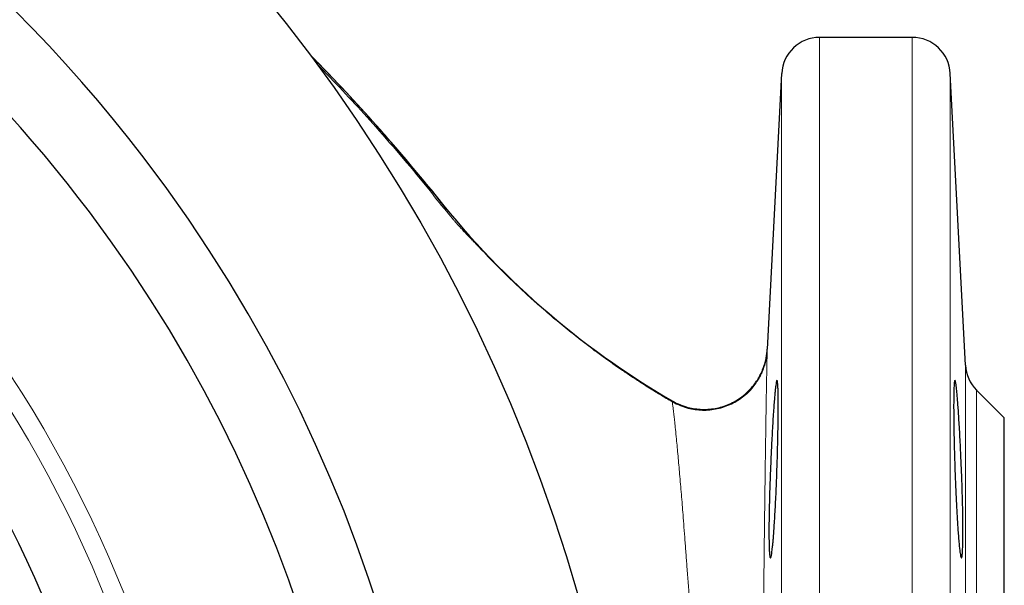
# Model space of a CAD drawing. Units: millimetres. Extents: x 493 to 789, y 64 to 565.
# Drawn here: x 617 to 648, y 150 to 168 of the extents above; entities that cross this region are included whole.
import ezdxf

# ---------------------------------------------------------------- set-up
doc = ezdxf.new("R2010")
doc.units = ezdxf.units.MM
doc.linetypes.add('K5LT_BASIC', pattern=[0])
doc.linetypes.add('K5LT_THIN', pattern=[0])
doc.layers.add('Системный слой', color=7, linetype='Continuous')

# ---------------------------------------------------------------- blocks, each defined once
blk = doc.blocks.new('U9')
at = {"layer": 'Системный слой', "color": 150, "linetype": 'K5LT_BASIC', "lineweight": 30, "true_color": 0x0080ff}
for p, q in [((645.213, 167.004), (642.291, 167.004)), ((641.092, 165.867), (640.637, 157.171)), ((646.894, 156.664), (646.412, 165.867)), ((630.033, 162.191), (629.997, 162.162)), ((640.637, 157.171), (640.637, 157.171)), ((648.118, 155.004), (647.244, 155.878)), ((648.118, 115.004), (648.118, 155.004))]:
    blk.add_line(p, q, dxfattribs=at)
at = {"layer": 'Системный слой', "color": 7, "linetype": 'K5LT_THIN', "lineweight": 18}
for p, q in [((642.291, 139.196), (642.291, 167.004)), ((645.213, 103.004), (645.213, 167.004)), ((641.092, 141.79), (641.092, 165.867)), ((646.412, 104.141), (646.412, 165.867)), ((646.894, 113.344), (646.894, 156.664)), ((647.244, 114.13), (647.244, 155.878))]:
    blk.add_line(p, q, dxfattribs=at)
at = {"layer": 'Системный слой', "color": 150, "linetype": 'K5LT_BASIC', "lineweight": 30, "true_color": 0x0080ff}
for centre, radius, start, end in [((642.291, 165.804), 1.2, 90, 177), ((645.213, 165.804), 1.2, 3, 90), ((585.494, 126.088), 57.334, 39.02793, 44.73826), ((585.494, 126.088), 57.334, 38.24274, 44.73826), ((650.862, 178.337), 26.354, 217.7812, 239.8786), ((648.092, 156.727), 1.2, 183, 225)]:
    blk.add_arc(centre, radius, start, end, dxfattribs=at)
at = {"layer": 'Системный слой', "color": 7, "linetype": 'K5LT_THIN', "lineweight": 18}
for points, knots in [([(629.997, 162.162), (629.441, 162.848), (628.382, 164.095), (627.163, 165.411), (626.528, 166.064), (626.417, 166.177)], [0, 0, 0, 0, 1.753257, 3.248885, 3.562755, 3.562755, 3.562755, 3.562755]), ([(629.997, 162.162), (629.441, 162.848), (628.382, 164.095), (627.163, 165.411), (626.528, 166.064), (626.417, 166.177)], [0, 0, 0, 0, 1.753257, 3.248885, 3.562755, 3.562755, 3.562755, 3.562755]), ([(631.69, 160.236), (631.645, 160.282), (631.592, 160.337), (631.535, 160.396), (631.518, 160.414), (631.504, 160.429), (631.49, 160.444), (631.475, 160.459), (631.46, 160.475), (631.443, 160.492), (631.425, 160.512), (631.404, 160.533), (631.381, 160.557), (631.355, 160.584), (631.32, 160.62), (631.27, 160.672), (631.205, 160.74), (631.131, 160.817), (631.064, 160.887), (631.007, 160.948), (630.964, 160.995), (630.927, 161.035), (630.898, 161.067), (630.875, 161.092), (630.85, 161.12), (630.826, 161.147), (630.803, 161.174), (630.786, 161.193), (630.766, 161.217), (630.747, 161.238), (630.724, 161.265), (630.704, 161.289), (630.681, 161.316), (630.643, 161.362), (630.41, 161.64), (630.189, 161.914), (629.997, 162.162)], [0, 0, 0, 0, 2.779258, 3.261091, 3.545289, 3.831714, 4.128784, 4.4365, 4.754846, 5.099758, 5.493954, 5.949205, 6.441449, 6.99661, 7.668492, 8.731755, 10.375813, 12.156062, 13.833048, 15.00039, 16.013364, 16.7897, 17.431044, 17.912315, 18.301828, 19.052567, 19.433679, 19.797572, 20.113894, 20.720636, 20.980032, 21.573099, 22.010897, 22.462519, 24.031583, 37, 37, 37, 37]), ([(631.69, 160.236), (631.883, 160.033), (632.251, 159.656), (632.774, 159.151), (633.229, 158.733), (633.673, 158.342), (634.131, 157.955), (634.63, 157.554), (635.072, 157.215), (635.55, 156.863), (635.964, 156.572), (636.383, 156.29), (636.735, 156.06), (637.095, 155.834), (637.404, 155.647), (637.574, 155.546), (637.637, 155.51)], [0, 0, 0, 0, 1.794372, 3.39781, 4.741744, 5.848716, 7.292908, 8.721923, 10.113218, 11.034775, 12.730998, 13.553862, 14.495267, 15.618785, 16.493401, 17, 17, 17, 17]), ([(637.637, 155.51), (637.721, 155.461), (637.885, 155.382), (638.13, 155.302), (638.362, 155.256), (638.594, 155.237), (638.829, 155.246), (639.063, 155.282), (639.29, 155.345), (639.508, 155.435), (639.714, 155.549), (639.905, 155.687), (640.078, 155.846), (640.223, 156.014), (640.336, 156.178), (640.416, 156.32), (640.473, 156.44), (640.513, 156.541), (640.544, 156.629), (640.569, 156.715), (640.59, 156.799), (640.608, 156.888), (640.621, 156.972), (640.63, 157.055), (640.634, 157.107), (640.635, 157.133)], [0, 0, 0, 0, 1.853414, 3.469604, 4.905914, 6.378818, 7.893238, 9.390411, 10.891226, 12.391108, 13.889853, 15.388948, 16.883085, 18.362096, 19.627276, 20.683584, 21.477688, 22.165922, 22.748286, 23.269416, 23.866049, 24.41573, 24.994423, 25.481695, 26, 26, 26, 26]), ([(640.635, 157.133), (640.635, 157.112), (640.634, 157.066), (640.631, 156.951), (640.629, 156.827), (640.626, 156.701), (640.624, 156.568), (640.62, 156.392), (640.616, 156.147), (640.61, 155.806), (640.603, 155.398), (640.596, 154.945), (640.589, 154.472), (640.581, 153.977), (640.574, 153.459), (640.567, 152.918), (640.559, 152.335), (640.551, 151.693), (640.543, 151.01), (640.536, 150.328), (640.529, 149.708), (640.523, 149.13), (640.518, 148.564), (640.513, 147.999), (640.508, 147.459), (640.503, 146.966), (640.499, 146.483), (640.495, 145.982), (640.49, 145.43), (640.486, 144.843), (640.481, 144.205), (640.476, 143.547), (640.471, 142.878), (640.468, 142.441), (640.467, 142.229)], [0, 0, 0, 0, 1.287518, 2.426045, 3.367767, 4.112681, 4.844302, 5.610445, 6.758243, 8.086885, 9.575979, 10.932729, 12.261177, 13.581718, 14.829948, 16.094251, 17.374629, 18.714055, 20.18834, 21.534906, 22.720841, 23.709093, 24.72353, 25.764152, 26.685922, 27.518388, 28.26155, 29.09524, 29.98945, 30.961531, 31.911794, 33.004188, 34.03359, 35, 35, 35, 35]), ([(637.637, 155.51), (637.64, 155.49), (637.65, 155.433), (637.666, 155.315), (637.682, 155.189), (637.698, 155.049), (637.718, 154.873), (637.743, 154.634), (637.769, 154.364), (637.796, 154.082), (637.821, 153.807), (637.847, 153.525), (637.873, 153.228), (637.9, 152.919), (637.928, 152.595), (637.956, 152.275), (637.981, 151.931), (638.01, 151.558), (638.042, 151.14), (638.074, 150.701), (638.11, 150.228), (638.147, 149.724), (638.187, 149.207), (638.221, 148.706), (638.252, 148.226), (638.28, 147.735), (638.307, 147.234), (638.333, 146.723), (638.355, 146.239), (638.374, 145.783), (638.39, 145.382), (638.409, 144.991), (638.429, 144.584), (638.449, 144.102), (638.472, 143.545), (638.496, 142.884), (638.52, 142.215), (638.54, 141.622), (638.551, 141.289), (638.555, 141.155)], [0, 0, 0, 0, 1.521766, 2.849098, 3.894991, 4.717796, 5.873739, 7.178555, 8.573893, 9.690296, 10.764915, 11.797747, 12.792571, 13.842642, 14.84106, 15.821499, 16.724824, 17.821683, 18.934718, 20.087279, 21.230847, 22.486181, 23.750747, 24.882949, 25.935936, 26.988895, 28.111834, 29.168115, 30.235978, 31.128916, 31.957225, 32.661281, 33.47322, 34.376807, 35.478993, 36.689049, 38.152944, 39.256106, 40, 40, 40, 40])]:
    blk.add_open_spline(points, degree=3, knots=knots, dxfattribs=at)
at = {"layer": 'Системный слой', "color": 150, "linetype": 'K5LT_BASIC', "lineweight": 30, "true_color": 0x0080ff}
for points, knots in [([(637.637, 155.541), (637.72, 155.493), (637.882, 155.414), (638.125, 155.334), (638.355, 155.288), (638.584, 155.268), (638.817, 155.275), (639.049, 155.309), (639.274, 155.37), (639.491, 155.457), (639.696, 155.569), (639.887, 155.704), (640.061, 155.86), (640.208, 156.026), (640.322, 156.188), (640.403, 156.328), (640.46, 156.444), (640.501, 156.541), (640.532, 156.627), (640.558, 156.708), (640.58, 156.788), (640.598, 156.869), (640.613, 156.945), (640.624, 157.021), (640.632, 157.096), (640.635, 157.146), (640.637, 157.171)], [0, 0, 0, 0, 1.905145, 3.565672, 5.040077, 6.551971, 8.106644, 9.645161, 11.187295, 12.72707, 14.266461, 15.806499, 17.349996, 18.881946, 20.190454, 21.273393, 22.073827, 22.764967, 23.346815, 23.877485, 24.45751, 24.996385, 25.506401, 25.998092, 26.495958, 27, 27, 27, 27]), ([(640.945, 156.189), (640.941, 156.189), (640.934, 156.177), (640.921, 156.125), (640.908, 156.043), (640.895, 155.933), (640.881, 155.796), (640.866, 155.629), (640.85, 155.427), (640.832, 155.185), (640.814, 154.907), (640.796, 154.606), (640.78, 154.298), (640.765, 153.996), (640.747, 153.604), (640.731, 153.211), (640.718, 152.824), (640.709, 152.54), (640.702, 152.272), (640.697, 152.027), (640.693, 151.8), (640.691, 151.577), (640.691, 151.348), (640.692, 151.139), (640.696, 150.967), (640.701, 150.83), (640.708, 150.72), (640.718, 150.639), (640.728, 150.597), (640.735, 150.589), (640.738, 150.589)], [0, 0, 0, 0, 1.123992, 2.224639, 3.256955, 4.289273, 5.321946, 6.354976, 7.456819, 8.627085, 9.865522, 11.10375, 12.273459, 13.37481, 14.407596, 16.472821, 17.50568, 18.53842, 19.570698, 20.533339, 21.426895, 22.389336, 23.489456, 24.726893, 25.826967, 26.789324, 27.898772, 29.017792, 30.146298, 31, 31, 31, 31]), ([(640.738, 150.589), (640.742, 150.589), (640.75, 150.599), (640.762, 150.639), (640.772, 150.69), (640.782, 150.751), (640.792, 150.829), (640.804, 150.928), (640.816, 151.052), (640.83, 151.208), (640.845, 151.399), (640.861, 151.628), (640.878, 151.893), (640.894, 152.192), (640.91, 152.516), (640.925, 152.857), (640.939, 153.206), (640.951, 153.558), (640.961, 153.908), (640.97, 154.249), (640.977, 154.577), (640.981, 154.886), (640.984, 155.171), (640.985, 155.429), (640.983, 155.654), (640.98, 155.844), (640.974, 155.995), (640.966, 156.105), (640.957, 156.173), (640.949, 156.189), (640.945, 156.189)], [0, 0, 0, 0, 1.106408, 1.996975, 2.685586, 3.388619, 4.132231, 4.903461, 5.761265, 6.678309, 7.705329, 8.782825, 9.947692, 11.149508, 12.388202, 13.626832, 14.865287, 16.103627, 17.341745, 18.579746, 19.817546, 21.055256, 22.292839, 23.530384, 24.767885, 26.005379, 27.242852, 28.480313, 29.717704, 31, 31, 31, 31]), ([(646.559, 156.189), (646.557, 156.189), (646.552, 156.184), (646.543, 156.151), (646.535, 156.066), (646.528, 155.939), (646.523, 155.776), (646.52, 155.584), (646.52, 155.375), (646.52, 155.152), (646.522, 154.914), (646.526, 154.66), (646.531, 154.387), (646.538, 154.089), (646.55, 153.648), (646.566, 153.189), (646.584, 152.746), (646.597, 152.446), (646.611, 152.17), (646.626, 151.913), (646.64, 151.672), (646.656, 151.445), (646.672, 151.231), (646.689, 151.035), (646.707, 150.868), (646.724, 150.74), (646.739, 150.651), (646.753, 150.6), (646.762, 150.589), (646.766, 150.589)], [0, 0, 0, 0, 0.520999, 1.719084, 2.917062, 4.114878, 5.312627, 6.443799, 7.508429, 8.506389, 9.504244, 10.502099, 11.500066, 12.56466, 13.69574, 16.090531, 17.22181, 18.28708, 19.286354, 20.285668, 21.285388, 22.285478, 23.352125, 24.484929, 25.657238, 26.802955, 27.895435, 28.961209, 30, 30, 30, 30]), ([(646.766, 150.589), (646.769, 150.589), (646.776, 150.597), (646.785, 150.632), (646.793, 150.691), (646.799, 150.77), (646.804, 150.865), (646.808, 150.973), (646.811, 151.099), (646.813, 151.258), (646.814, 151.452), (646.812, 151.655), (646.809, 151.921), (646.803, 152.238), (646.794, 152.585), (646.785, 152.875), (646.776, 153.14), (646.764, 153.434), (646.751, 153.746), (646.736, 154.075), (646.719, 154.404), (646.701, 154.718), (646.684, 155), (646.668, 155.245), (646.652, 155.459), (646.637, 155.645), (646.622, 155.807), (646.608, 155.945), (646.594, 156.059), (646.579, 156.143), (646.568, 156.182), (646.561, 156.189), (646.559, 156.189)], [0, 0, 0, 0, 0.96835, 1.937147, 2.905953, 3.844211, 4.752566, 5.596963, 6.406079, 7.370433, 8.515845, 9.582101, 10.379134, 12.196059, 13.619547, 14.50544, 15.545496, 16.626296, 17.813207, 19.065515, 20.382963, 21.700205, 22.944852, 24.117052, 25.216786, 26.316538, 27.416729, 28.517338, 29.690836, 30.936776, 32.254992, 33, 33, 33, 33])]:
    blk.add_open_spline(points, degree=3, knots=knots, dxfattribs=at)
at = {"layer": 'Системный слой', "color": 7, "linetype": 'K5LT_THIN', "lineweight": 18}
for points in [[(640.637, 157.171), (640.637, 157.167), (640.636, 157.158), (640.636, 157.146), (640.635, 157.138), (640.635, 157.133)], [(637.637, 155.541), (637.637, 155.538), (637.637, 155.531), (637.637, 155.52), (637.637, 155.513), (637.637, 155.51)]]:
    blk.add_open_spline(points, degree=3, dxfattribs=at)
blk = doc.blocks.new('U11')
at = {"layer": 'Системный слой', "color": 150, "linetype": 'K5LT_BASIC', "lineweight": 30, "true_color": 0x0080ff}
for p, q in [((645.213, 167.004), (642.291, 167.004)), ((641.092, 165.867), (640.637, 157.171)), ((646.894, 156.664), (646.412, 165.867)), ((630.033, 162.191), (629.997, 162.162)), ((640.637, 157.171), (640.637, 157.171)), ((648.118, 155.004), (647.244, 155.878)), ((648.118, 115.004), (648.118, 155.004))]:
    blk.add_line(p, q, dxfattribs=at)
at = {"layer": 'Системный слой', "color": 7, "linetype": 'K5LT_THIN', "lineweight": 18}
for p, q in [((642.291, 139.196), (642.291, 167.004)), ((645.213, 103.004), (645.213, 167.004)), ((641.092, 141.79), (641.092, 165.867)), ((646.412, 104.141), (646.412, 165.867)), ((646.894, 113.344), (646.894, 156.664)), ((647.244, 114.13), (647.244, 155.878))]:
    blk.add_line(p, q, dxfattribs=at)
at = {"layer": 'Системный слой', "color": 150, "linetype": 'K5LT_BASIC', "lineweight": 30, "true_color": 0x0080ff}
for centre, radius, start, end in [((642.291, 165.804), 1.2, 90, 177), ((645.213, 165.804), 1.2, 3, 90), ((585.494, 126.088), 57.334, 39.02793, 44.73826), ((650.862, 178.337), 26.354, 217.7812, 239.8786), ((648.092, 156.727), 1.2, 183, 225)]:
    blk.add_arc(centre, radius, start, end, dxfattribs=at)
at = {"layer": 'Системный слой', "color": 7, "linetype": 'K5LT_THIN', "lineweight": 18}
for points, knots in [([(629.997, 162.162), (629.441, 162.848), (628.382, 164.095), (627.163, 165.411), (626.528, 166.064), (626.417, 166.177)], [0, 0, 0, 0, 1.753257, 3.248885, 3.562755, 3.562755, 3.562755, 3.562755]), ([(631.69, 160.236), (631.645, 160.282), (631.592, 160.337), (631.535, 160.396), (631.518, 160.414), (631.504, 160.429), (631.49, 160.444), (631.475, 160.459), (631.46, 160.475), (631.443, 160.492), (631.425, 160.512), (631.404, 160.533), (631.381, 160.557), (631.355, 160.584), (631.32, 160.62), (631.27, 160.672), (631.205, 160.74), (631.131, 160.817), (631.064, 160.887), (631.007, 160.948), (630.964, 160.995), (630.927, 161.035), (630.898, 161.067), (630.875, 161.092), (630.85, 161.12), (630.826, 161.147), (630.803, 161.174), (630.786, 161.193), (630.766, 161.217), (630.747, 161.238), (630.724, 161.265), (630.704, 161.289), (630.681, 161.316), (630.643, 161.362), (630.41, 161.64), (630.189, 161.914), (629.997, 162.162)], [0, 0, 0, 0, 2.779258, 3.261091, 3.545289, 3.831714, 4.128784, 4.4365, 4.754846, 5.099758, 5.493954, 5.949205, 6.441449, 6.99661, 7.668492, 8.731755, 10.375813, 12.156062, 13.833048, 15.00039, 16.013364, 16.7897, 17.431044, 17.912315, 18.301828, 19.052567, 19.433679, 19.797572, 20.113894, 20.720636, 20.980032, 21.573099, 22.010897, 22.462519, 24.031583, 37, 37, 37, 37]), ([(631.69, 160.236), (631.883, 160.033), (632.251, 159.656), (632.774, 159.151), (633.229, 158.733), (633.673, 158.342), (634.131, 157.955), (634.63, 157.554), (635.072, 157.215), (635.55, 156.863), (635.964, 156.572), (636.383, 156.29), (636.735, 156.06), (637.095, 155.834), (637.404, 155.647), (637.574, 155.546), (637.637, 155.51)], [0, 0, 0, 0, 1.794372, 3.39781, 4.741744, 5.848716, 7.292908, 8.721923, 10.113218, 11.034775, 12.730998, 13.553862, 14.495267, 15.618785, 16.493401, 17, 17, 17, 17]), ([(637.637, 155.51), (637.721, 155.461), (637.885, 155.382), (638.13, 155.302), (638.362, 155.256), (638.594, 155.237), (638.829, 155.246), (639.063, 155.282), (639.29, 155.345), (639.508, 155.435), (639.714, 155.549), (639.905, 155.687), (640.078, 155.846), (640.223, 156.014), (640.336, 156.178), (640.416, 156.32), (640.473, 156.44), (640.513, 156.541), (640.544, 156.629), (640.569, 156.715), (640.59, 156.799), (640.608, 156.888), (640.621, 156.972), (640.63, 157.055), (640.634, 157.107), (640.635, 157.133)], [0, 0, 0, 0, 1.853414, 3.469604, 4.905914, 6.378818, 7.893238, 9.390411, 10.891226, 12.391108, 13.889853, 15.388948, 16.883085, 18.362096, 19.627276, 20.683584, 21.477688, 22.165922, 22.748286, 23.269416, 23.866049, 24.41573, 24.994423, 25.481695, 26, 26, 26, 26]), ([(640.635, 157.133), (640.635, 157.112), (640.634, 157.066), (640.631, 156.951), (640.629, 156.827), (640.626, 156.701), (640.624, 156.568), (640.62, 156.392), (640.616, 156.147), (640.61, 155.806), (640.603, 155.398), (640.596, 154.945), (640.589, 154.472), (640.581, 153.977), (640.574, 153.459), (640.567, 152.918), (640.559, 152.335), (640.551, 151.693), (640.543, 151.01), (640.536, 150.328), (640.529, 149.708), (640.523, 149.13), (640.518, 148.564), (640.513, 147.999), (640.508, 147.459), (640.503, 146.966), (640.499, 146.483), (640.495, 145.982), (640.49, 145.43), (640.486, 144.843), (640.481, 144.205), (640.476, 143.547), (640.471, 142.878), (640.468, 142.441), (640.467, 142.229)], [0, 0, 0, 0, 1.287518, 2.426045, 3.367767, 4.112681, 4.844302, 5.610445, 6.758243, 8.086885, 9.575979, 10.932729, 12.261177, 13.581718, 14.829948, 16.094251, 17.374629, 18.714055, 20.18834, 21.534906, 22.720841, 23.709093, 24.72353, 25.764152, 26.685922, 27.518388, 28.26155, 29.09524, 29.98945, 30.961531, 31.911794, 33.004188, 34.03359, 35, 35, 35, 35]), ([(637.637, 155.51), (637.64, 155.49), (637.65, 155.433), (637.666, 155.315), (637.682, 155.189), (637.698, 155.049), (637.718, 154.873), (637.743, 154.634), (637.769, 154.364), (637.796, 154.082), (637.821, 153.807), (637.847, 153.525), (637.873, 153.228), (637.9, 152.919), (637.928, 152.595), (637.956, 152.275), (637.981, 151.931), (638.01, 151.558), (638.042, 151.14), (638.074, 150.701), (638.11, 150.228), (638.147, 149.724), (638.187, 149.207), (638.221, 148.706), (638.252, 148.226), (638.28, 147.735), (638.307, 147.234), (638.333, 146.723), (638.355, 146.239), (638.374, 145.783), (638.39, 145.382), (638.409, 144.991), (638.429, 144.584), (638.449, 144.102), (638.472, 143.545), (638.496, 142.884), (638.52, 142.215), (638.54, 141.622), (638.551, 141.289), (638.555, 141.155)], [0, 0, 0, 0, 1.521766, 2.849098, 3.894991, 4.717796, 5.873739, 7.178555, 8.573893, 9.690296, 10.764915, 11.797747, 12.792571, 13.842642, 14.84106, 15.821499, 16.724824, 17.821683, 18.934718, 20.087279, 21.230847, 22.486181, 23.750747, 24.882949, 25.935936, 26.988895, 28.111834, 29.168115, 30.235978, 31.128916, 31.957225, 32.661281, 33.47322, 34.376807, 35.478993, 36.689049, 38.152944, 39.256106, 40, 40, 40, 40])]:
    blk.add_open_spline(points, degree=3, knots=knots, dxfattribs=at)
at = {"layer": 'Системный слой', "color": 150, "linetype": 'K5LT_BASIC', "lineweight": 30, "true_color": 0x0080ff}
for points, knots in [([(637.637, 155.541), (637.72, 155.493), (637.882, 155.414), (638.125, 155.334), (638.355, 155.288), (638.584, 155.268), (638.817, 155.275), (639.049, 155.309), (639.274, 155.37), (639.491, 155.457), (639.696, 155.569), (639.887, 155.704), (640.061, 155.86), (640.208, 156.026), (640.322, 156.188), (640.403, 156.328), (640.46, 156.444), (640.501, 156.541), (640.532, 156.627), (640.558, 156.708), (640.58, 156.788), (640.598, 156.869), (640.613, 156.945), (640.624, 157.021), (640.632, 157.096), (640.635, 157.146), (640.637, 157.171)], [0, 0, 0, 0, 1.905145, 3.565672, 5.040077, 6.551971, 8.106644, 9.645161, 11.187295, 12.72707, 14.266461, 15.806499, 17.349996, 18.881946, 20.190454, 21.273393, 22.073827, 22.764967, 23.346815, 23.877485, 24.45751, 24.996385, 25.506401, 25.998092, 26.495958, 27, 27, 27, 27]), ([(640.945, 156.189), (640.941, 156.189), (640.934, 156.177), (640.921, 156.125), (640.908, 156.043), (640.895, 155.933), (640.881, 155.796), (640.866, 155.629), (640.85, 155.427), (640.832, 155.185), (640.814, 154.907), (640.796, 154.606), (640.78, 154.298), (640.765, 153.996), (640.747, 153.604), (640.731, 153.211), (640.718, 152.824), (640.709, 152.54), (640.702, 152.272), (640.697, 152.027), (640.693, 151.8), (640.691, 151.577), (640.691, 151.348), (640.692, 151.139), (640.696, 150.967), (640.701, 150.83), (640.708, 150.72), (640.718, 150.639), (640.728, 150.597), (640.735, 150.589), (640.738, 150.589)], [0, 0, 0, 0, 1.123992, 2.224639, 3.256955, 4.289273, 5.321946, 6.354976, 7.456819, 8.627085, 9.865522, 11.10375, 12.273459, 13.37481, 14.407596, 16.472821, 17.50568, 18.53842, 19.570698, 20.533339, 21.426895, 22.389336, 23.489456, 24.726893, 25.826967, 26.789324, 27.898772, 29.017792, 30.146298, 31, 31, 31, 31]), ([(640.738, 150.589), (640.742, 150.589), (640.75, 150.599), (640.762, 150.639), (640.772, 150.69), (640.782, 150.751), (640.792, 150.829), (640.804, 150.928), (640.816, 151.052), (640.83, 151.208), (640.845, 151.399), (640.861, 151.628), (640.878, 151.893), (640.894, 152.192), (640.91, 152.516), (640.925, 152.857), (640.939, 153.206), (640.951, 153.558), (640.961, 153.908), (640.97, 154.249), (640.977, 154.577), (640.981, 154.886), (640.984, 155.171), (640.985, 155.429), (640.983, 155.654), (640.98, 155.844), (640.974, 155.995), (640.966, 156.105), (640.957, 156.173), (640.949, 156.189), (640.945, 156.189)], [0, 0, 0, 0, 1.106408, 1.996975, 2.685586, 3.388619, 4.132231, 4.903461, 5.761265, 6.678309, 7.705329, 8.782825, 9.947692, 11.149508, 12.388202, 13.626832, 14.865287, 16.103627, 17.341745, 18.579746, 19.817546, 21.055256, 22.292839, 23.530384, 24.767885, 26.005379, 27.242852, 28.480313, 29.717704, 31, 31, 31, 31]), ([(646.559, 156.189), (646.557, 156.189), (646.552, 156.184), (646.543, 156.151), (646.535, 156.066), (646.528, 155.939), (646.523, 155.776), (646.52, 155.584), (646.52, 155.375), (646.52, 155.152), (646.522, 154.914), (646.526, 154.66), (646.531, 154.387), (646.538, 154.089), (646.55, 153.648), (646.566, 153.189), (646.584, 152.746), (646.597, 152.446), (646.611, 152.17), (646.626, 151.913), (646.64, 151.672), (646.656, 151.445), (646.672, 151.231), (646.689, 151.035), (646.707, 150.868), (646.724, 150.74), (646.739, 150.651), (646.753, 150.6), (646.762, 150.589), (646.766, 150.589)], [0, 0, 0, 0, 0.520999, 1.719084, 2.917062, 4.114878, 5.312627, 6.443799, 7.508429, 8.506389, 9.504244, 10.502099, 11.500066, 12.56466, 13.69574, 16.090531, 17.22181, 18.28708, 19.286354, 20.285668, 21.285388, 22.285478, 23.352125, 24.484929, 25.657238, 26.802955, 27.895435, 28.961209, 30, 30, 30, 30]), ([(646.766, 150.589), (646.769, 150.589), (646.776, 150.597), (646.785, 150.632), (646.793, 150.691), (646.799, 150.77), (646.804, 150.865), (646.808, 150.973), (646.811, 151.099), (646.813, 151.258), (646.814, 151.452), (646.812, 151.655), (646.809, 151.921), (646.803, 152.238), (646.794, 152.585), (646.785, 152.875), (646.776, 153.14), (646.764, 153.434), (646.751, 153.746), (646.736, 154.075), (646.719, 154.404), (646.701, 154.718), (646.684, 155), (646.668, 155.245), (646.652, 155.459), (646.637, 155.645), (646.622, 155.807), (646.608, 155.945), (646.594, 156.059), (646.579, 156.143), (646.568, 156.182), (646.561, 156.189), (646.559, 156.189)], [0, 0, 0, 0, 0.96835, 1.937147, 2.905953, 3.844211, 4.752566, 5.596963, 6.406079, 7.370433, 8.515845, 9.582101, 10.379134, 12.196059, 13.619547, 14.50544, 15.545496, 16.626296, 17.813207, 19.065515, 20.382963, 21.700205, 22.944852, 24.117052, 25.216786, 26.316538, 27.416729, 28.517338, 29.690836, 30.936776, 32.254992, 33, 33, 33, 33])]:
    blk.add_open_spline(points, degree=3, knots=knots, dxfattribs=at)
at = {"layer": 'Системный слой', "color": 7, "linetype": 'K5LT_THIN', "lineweight": 18}
for points in [[(640.637, 157.171), (640.637, 157.167), (640.636, 157.158), (640.636, 157.146), (640.635, 157.138), (640.635, 157.133)], [(637.637, 155.541), (637.637, 155.538), (637.637, 155.531), (637.637, 155.52), (637.637, 155.513), (637.637, 155.51)]]:
    blk.add_open_spline(points, degree=3, dxfattribs=at)

msp = doc.modelspace()

# ---------------------------------------------------------------- linework, layer by layer
at = {"layer": 'Системный слой', "color": 150, "linetype": 'K5LT_BASIC', "lineweight": 30, "true_color": 0x0080ff}
msp.add_circle((584.1181, 135.0041), 52.545, dxfattribs=at)
for radius, start, end in [(46.4, 37.41636, 217.72388), (44, 37.02811, 84.32253), (46.4, 217.72388, 37.41636), (44, 217.29661, 37.02811), (36.6, 275.33976, 35.50696)]:
    msp.add_arc((584.1181, 135.0041), radius, start, end, dxfattribs=at)
at = {"layer": 'Системный слой', "color": 7, "linetype": 'K5LT_THIN', "lineweight": 18}
for radius, start, end in [(39.0016, 274.47304, 36.06458), (38.4018, 274.94157, 35.93192)]:
    msp.add_arc((584.1181, 135.0041), radius, start, end, dxfattribs=at)

# ---------------------------------------------------------------- block references
at = {"layer": 'Системный слой'}
for name in ['U9', 'U11']:
    msp.add_blockref(name, (0, 0), dxfattribs=at)

doc.saveas('drawing.dxf')
